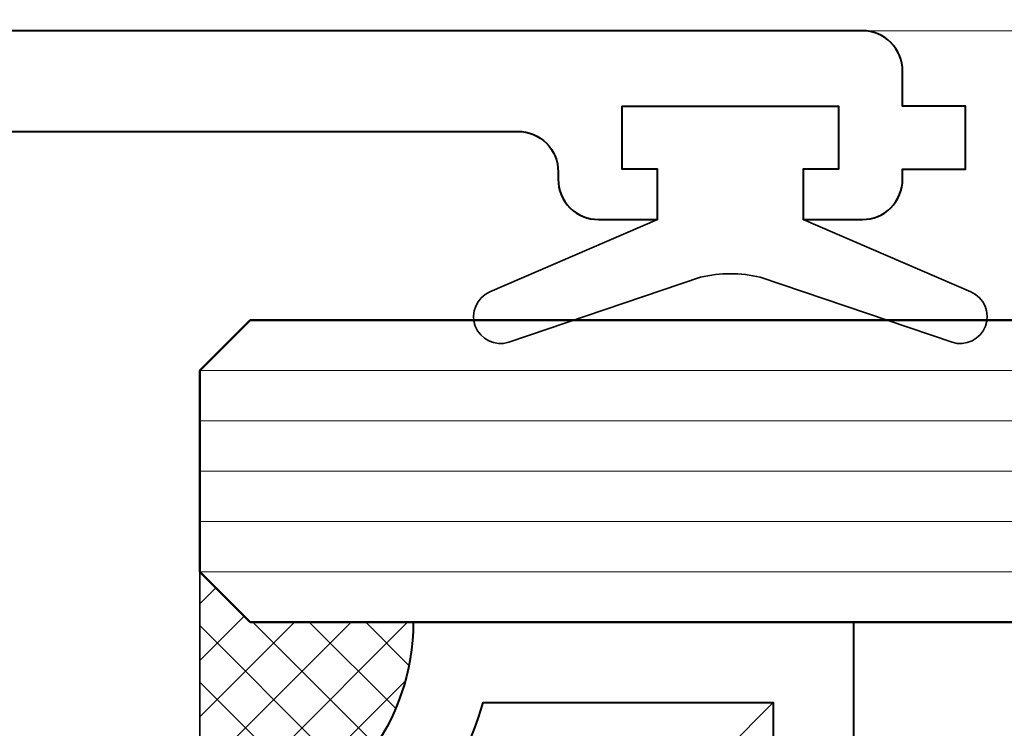
# Model space of a CAD drawing. Units: millimetres. Extents: x 1711 to 5228, y -51 to 524.
# Drawn here: x 4502 to 4521, y 171 to 185 of the extents above; entities that cross this region are included whole.
import ezdxf
from ezdxf import colors
from ezdxf.entities.mleader import LeaderData, LeaderLine
from ezdxf.math import Vec2, Vec3

# ---------------------------------------------------------------- set-up
doc = ezdxf.new("R2010")
doc.units = ezdxf.units.MM
for name, color, linetype, lineweight in [('TCL02 thin', 1, 'Continuous', 9), ('TCL08 glass', 6, 'Continuous', 50), ('TCL09 extrusion', 3, 'Continuous', 40), ('TCL10 parts', 2, 'Continuous', 35)]:
    doc.layers.add(name, color=color, linetype=linetype, lineweight=lineweight)
doc.layers.add('TCL11noPlot', color=5, linetype='Continuous', lineweight=30, plot=False)
doc.layers.add('TEXT', color=7, linetype='Continuous')
doc.styles.get("Standard").update_dxf_attribs({"font": 'isocpeur.ttf', "width": 0.8, "height": 4})

# ---------------------------------------------------------------- blocks, each defined once
blk = doc.blocks.new('*U396')
at = {"layer": 'TCL02 thin', "color": 1}
for p, q in [((3.38, 57.162), (3.38, 28.602)), ((4.38, 57.162), (4.38, 28.602)), ((5.38, 57.162), (5.38, 28.602)), ((6.38, 57.162), (6.38, 28.602)), ((7.38, 57.162), (7.38, 28.602))]:
    blk.add_line(p, q, dxfattribs=at)
at = {"layer": 'TCL08 glass'}
for p, q in [((2.38, 56.162), (3.38, 57.162)), ((3.38, 57.162), (7.38, 57.162)), ((7.38, 57.162), (8.38, 56.162)), ((2.38, 28.602), (2.38, 56.162)), ((8.38, 56.162), (8.38, 28.602))]:
    blk.add_line(p, q, dxfattribs=at)
blk = doc.blocks.new('SPACER12')
at = {"layer": 'TCL02 thin', "linetype": 'Continuous'}
h = blk.add_hatch(dxfattribs=at)
h.set_pattern_fill('ANSI37', color=256, scale=0.25, angle=180, style=0)
h.set_pattern_definition([(225, (418074.8967, -36462.91505), (0.5612660076, -0.5612660076), []), (315, (418074.8967, -36462.91505), (0.5612660076, 0.5612660076), [])])
edge = h.paths.add_edge_path()
edge.add_line((100429.323, -53589.348), (100429.323, -53586.105))
edge.add_line((100429.323, -53586.105), (100430.323, -53585.105))
edge.add_line((100430.323, -53585.105), (100416.323, -53585.105))
edge.add_line((100416.323, -53585.105), (100417.323, -53586.105))
edge.add_line((100417.323, -53586.105), (100417.323, -53589.348))
edge.add_arc((100417.323, -53584.948), 4.4, 270, 344.757)
edge.add_line((100421.568, -53586.105), (100425.077, -53586.105))
edge.add_arc((100429.323, -53584.948), 4.4, 195.243, 270)
blk.add_line((100425.698, -53589.73), (100418.923, -53596.505), dxfattribs=at)
at = {"layer": 'TCL09 extrusion', "linetype": 'Continuous'}
for points in [[(100417.323, -53589.348), (100417.323, -53598.105), (100429.323, -53598.105), (100429.323, -53589.348)], [(100418.923, -53590.731), (100418.923, -53596.505), (100427.723, -53596.505), (100427.723, -53590.731)]]:
    blk.add_lwpolyline(points, dxfattribs=at)
for radius, start, end in [(4.4, 270, 344.757), (6, 285.466, 332.6471)]:
    blk.add_arc((100417.323, -53584.948), radius, start, end, dxfattribs=at)
at = {"layer": 'TCL10 parts', "linetype": 'Continuous'}
blk.add_lwpolyline([(100429.323, -53586.105), (100430.323, -53585.105), (100416.323, -53585.105), (100417.323, -53586.105), (100417.323, -53589.348)], dxfattribs=at)
at = {"layer": 'TCL11noPlot', "linetype": 'Continuous'}
blk.add_lwpolyline([(100434.323, -53585.105), (100412.323, -53585.105)], dxfattribs=at)
blk = doc.blocks.new('A-D4004-04')
at = {"layer": 'TCL09 extrusion'}
blk.add_lwpolyline([(37.8, 9.35), (37.8, 44.85), (56.3, 44.85, -0.414214), (57.1, 44.05), (57.1, 43.9, 0.414214), (57.9, 43.1), (59.075, 43.1), (59.075, 44.1), (58.375, 44.1), (58.375, 45.35), (62.675, 45.35), (62.675, 44.1), (61.975, 44.1), (61.975, 43.1), (63.15, 43.1, 0.414214), (63.95, 43.9), (63.95, 44.1), (65.2, 44.1), (65.2, 45.35), (63.95, 45.35), (63.95, 46.05, 0.414214), (63.15, 46.85), (10, 46.85)], format="xyb", dxfattribs=at)
at = {"layer": 'TCL10 parts'}
blk.add_lwpolyline([(62.675, 45.35), (62.675, 44.1), (61.975, 44.1), (61.975, 43.1), (65.309, 41.661, -0.954447), (64.932, 40.661), (61.118, 41.951, 0.120488), (59.932, 41.951), (56.118, 40.661, -0.954447), (55.741, 41.661), (59.075, 43.1), (59.075, 44.1), (58.375, 44.1), (58.375, 45.35)], format="xyb", close=True, dxfattribs=at)
at = {"xscale": -1, "rotation": 90}
for name, p in [('*U396', (107.137, 43.48)), ('SPACER12', (-53535.13, 100452.422))]:
    blk.add_blockref(name, p, dxfattribs=at)

msp = doc.modelspace()

# ---------------------------------------------------------------- linework, layer by layer
at = {"layer": 'TCL02 thin'}
msp.add_lwpolyline([(4518.38, 184.842), (4533.765, 184.842)], dxfattribs=at)

# ---------------------------------------------------------------- block references
msp.add_blockref('A-D4004-04', (4455.23, 137.992))

# ---------------------------------------------------------------- leaders
at = {"layer": 'TEXT'}
ml = msp.add_multileader_mtext('Standard', dxfattribs=at)
ml.set_content('\\A1;\\pxt6;WEATHERED OPENING PREPARED TO APPROVED DETAILS BY BUILDER', color=256)
ml.set_leader_properties()
ml.build(insert=Vec2(0, 0))
ctx = ml.context
ctx.base_point, ctx.plane_origin = Vec3(4498.149, 218.529), Vec3(4326.408, -15.009)
notes = []
notes.append((ctx, [(0, (1, 1, 0), (4494.028, 218.529), (1, 0), 4.12, [(0, [(4455.23, 173.477)], 0, [])])]))
ctx.mtext.insert, ctx.mtext.width, ctx.mtext.defined_height, ctx.mtext.flow_direction = Vec3(4500.149, 220.531), 55.13591, 10.876, 5
for ctx, leaders in notes:
    for number, flags, end, landing, length, lines in leaders:
        leader = LeaderData()
        leader.index, (leader.has_last_leader_line, leader.has_dogleg_vector, leader.attachment_direction) = number, flags
        leader.last_leader_point, leader.dogleg_vector, leader.dogleg_length = Vec3(end), Vec3(landing), length
        for number, points, colour, breaks in lines:
            line = LeaderLine()
            line.index, line.vertices, line.color, line.breaks = number, Vec3.list(points), colors.encode_raw_color(colour), breaks
            leader.lines.append(line)
        ctx.leaders.append(leader)

doc.saveas('drawing.dxf')
